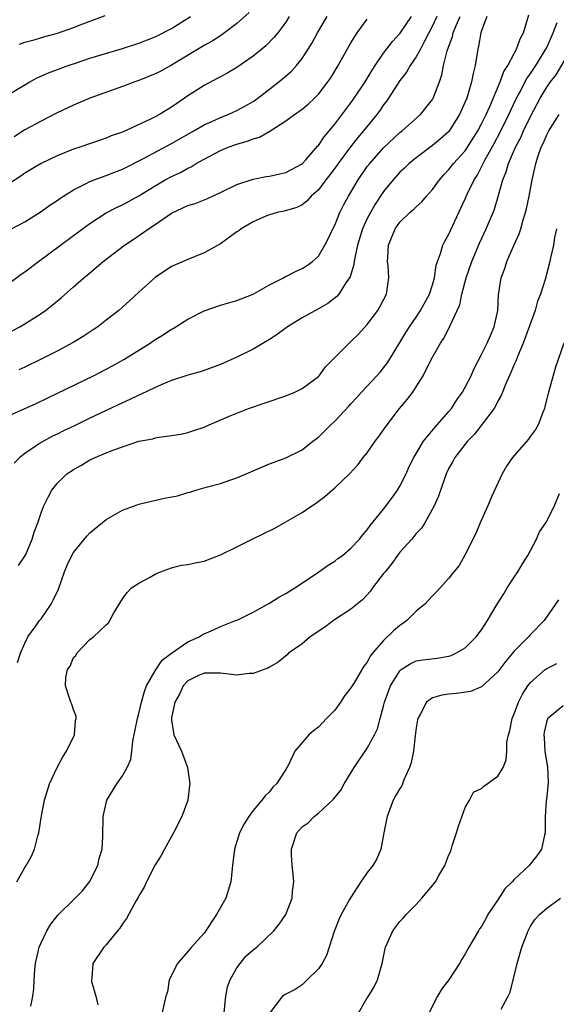
# Model space of a CAD drawing. Units: inches. Extents: x 2505000 to 2508000, y 1488000 to 1491000.
# Drawn here: x 2505300 to 2505366, y 1488200 to 1488321 of the extents above; entities that cross this region are included whole.
import ezdxf

# ---------------------------------------------------------------- set-up
doc = ezdxf.new("R2010")
doc.units = ezdxf.units.IN
doc.header["$MEASUREMENT"] = 0
doc.layers.add('LD25051488_2ft', color=190, linetype='Continuous')

msp = doc.modelspace()

# ---------------------------------------------------------------- linework, layer by layer
at = {"layer": 'LD25051488_2ft'}
for points, elevation in [([(2505299, 1488272.09), (2505302.4, 1488273.6), (2505303.76, 1488274.24), (2505309.43, 1488277), (2505311.78, 1488278.22), (2505313.17, 1488279), (2505316.38, 1488281), (2505317, 1488281.43), (2505317.97, 1488282.03), (2505319, 1488282.72), (2505319.19, 1488282.81), (2505321, 1488283.93), (2505323, 1488284.96), (2505325, 1488285.66), (2505327, 1488286.23), (2505329, 1488287.01), (2505331, 1488288.15), (2505332.71, 1488289), (2505332.89, 1488289.11), (2505333, 1488289.15), (2505334.21, 1488289.79), (2505335, 1488290.12), (2505335.54, 1488290.46), (2505336.28, 1488291), (2505337, 1488291.64), (2505337.8, 1488293), (2505338.22, 1488293.78), (2505338.77, 1488295), (2505339, 1488295.44), (2505339.65, 1488297), (2505340.09, 1488297.91), (2505340.68, 1488299), (2505341.88, 1488301), (2505343, 1488302.62), (2505343.29, 1488303), (2505345, 1488304.94), (2505347, 1488306.8), (2505347.26, 1488307), (2505349.53, 1488309), (2505351, 1488310.84), (2505351.09, 1488311), (2505351.83, 1488313), (2505352.13, 1488313.87), (2505352.35, 1488315), (2505352.79, 1488316.79), (2505353.44, 1488318.56), (2505353.54, 1488319), (2505353.89, 1488319.89), (2505354.39, 1488321)], 7562), ([(2505333.43, 1488321), (2505333, 1488320.31), (2505332.02, 1488319), (2505331.56, 1488318.44), (2505330.57, 1488317.43), (2505330.05, 1488317), (2505329, 1488316.17), (2505327, 1488314.78), (2505325.89, 1488314.11), (2505325, 1488313.63), (2505324.6, 1488313.4), (2505323, 1488312.57), (2505321, 1488311.28), (2505319.63, 1488310.37), (2505319, 1488309.91), (2505317.51, 1488309), (2505317, 1488308.72), (2505316.43, 1488308.43), (2505313, 1488306.86), (2505311.62, 1488306.38), (2505311, 1488306.1), (2505307.75, 1488305), (2505307, 1488304.76), (2505305, 1488303.95), (2505303, 1488303), (2505301, 1488301.82), (2505300.54, 1488301.46), (2505299, 1488300.48)], 7552), ([(2505299, 1488311.47), (2505301, 1488312.66), (2505301.63, 1488313), (2505302.52, 1488313.48), (2505303.9, 1488314.1), (2505305.35, 1488314.65), (2505306.31, 1488315), (2505307.35, 1488315.35), (2505309, 1488315.89), (2505313, 1488317.11), (2505315, 1488317.76), (2505317, 1488318.53), (2505319, 1488319.56), (2505321.31, 1488321)], 7548), ([(2505299.14, 1488294.86), (2505301, 1488295.85), (2505303, 1488297.11), (2505304.1, 1488297.9), (2505305, 1488298.49), (2505305.3, 1488298.7), (2505305.74, 1488299), (2505307, 1488299.79), (2505308.55, 1488300.55), (2505309, 1488300.79), (2505309.52, 1488301), (2505311, 1488301.52), (2505313, 1488302.3), (2505315.66, 1488303.66), (2505319, 1488305.45), (2505321.75, 1488307), (2505323, 1488307.73), (2505324.32, 1488308.32), (2505325, 1488308.64), (2505325.94, 1488309), (2505327, 1488309.48), (2505327.99, 1488310.01), (2505329, 1488310.6), (2505329.57, 1488311), (2505332.14, 1488313), (2505332.62, 1488313.38), (2505333.69, 1488314.31), (2505334.3, 1488315), (2505335, 1488315.87), (2505335.75, 1488317), (2505336.22, 1488317.78), (2505336.88, 1488319), (2505338.07, 1488321)], 7554), ([(2505299.48, 1488282.52), (2505300.39, 1488283), (2505301, 1488283.36), (2505303, 1488284.63), (2505303.54, 1488285), (2505304.37, 1488285.63), (2505305.46, 1488286.54), (2505307, 1488287.88), (2505308.25, 1488289), (2505308.67, 1488289.33), (2505310.64, 1488291), (2505313.23, 1488293), (2505314.29, 1488293.71), (2505315.5, 1488294.5), (2505316.19, 1488295), (2505317, 1488295.53), (2505319, 1488296.92), (2505321, 1488297.85), (2505321.9, 1488298.1), (2505323.33, 1488298.67), (2505325, 1488299.45), (2505327, 1488300.44), (2505329, 1488301.08), (2505330.6, 1488301.4), (2505331, 1488301.45), (2505332.26, 1488301.74), (2505333, 1488301.9), (2505335, 1488302.95), (2505335.47, 1488303.47), (2505336.89, 1488305.11), (2505337, 1488305.21), (2505337.71, 1488306.29), (2505339, 1488307.81), (2505341, 1488310.44), (2505341.4, 1488311), (2505342.73, 1488313), (2505343.58, 1488314.42), (2505343.96, 1488315), (2505345, 1488316.53), (2505346.07, 1488317.93), (2505347.04, 1488318.96), (2505348.4, 1488321)], 7558), ([(2505357.67, 1488321), (2505357, 1488319.26), (2505356.91, 1488319), (2505356.64, 1488317.36), (2505356.53, 1488317), (2505356.21, 1488315), (2505355.96, 1488314.04), (2505355.78, 1488313), (2505355.28, 1488311.28), (2505355.18, 1488311), (2505355, 1488310.55), (2505354.3, 1488309), (2505353, 1488306.94), (2505351.99, 1488306.01), (2505351, 1488305.19), (2505349, 1488303.7), (2505348.12, 1488303), (2505347.55, 1488302.45), (2505347, 1488301.94), (2505346.16, 1488301), (2505345, 1488299.58), (2505343.97, 1488298.03), (2505343.38, 1488297), (2505343, 1488296.25), (2505342.43, 1488295), (2505341.81, 1488293), (2505341.46, 1488291.46), (2505341.39, 1488291), (2505341.36, 1488290.64), (2505340.89, 1488289.11), (2505340.82, 1488289), (2505340.38, 1488288.38), (2505339.52, 1488287), (2505339.28, 1488286.72), (2505338.16, 1488285.84), (2505337, 1488285.18), (2505335, 1488284.08), (2505333.2, 1488283), (2505331.94, 1488282.06), (2505331, 1488281.45), (2505329, 1488280.26), (2505327, 1488279.29), (2505325, 1488278.38), (2505324, 1488278), (2505323, 1488277.66), (2505322.5, 1488277.5), (2505321, 1488277.08), (2505319, 1488276.43), (2505318.03, 1488276.03), (2505317, 1488275.57), (2505315.27, 1488274.73), (2505315, 1488274.63), (2505313.9, 1488274.1), (2505313, 1488273.7), (2505309, 1488271.8), (2505307.12, 1488270.88), (2505305.75, 1488270.25), (2505305, 1488269.86), (2505304.41, 1488269.59), (2505303, 1488268.82), (2505302.41, 1488268.41), (2505301, 1488267.49), (2505300.42, 1488267), (2505299.7, 1488266.3)], 7564), ([(2505328.51, 1488321.49), (2505327, 1488320.14), (2505325.5, 1488319), (2505325, 1488318.65), (2505324, 1488318), (2505323, 1488317.45), (2505319, 1488315.03), (2505317.68, 1488314.32), (2505317, 1488313.98), (2505315, 1488313.17), (2505314.49, 1488313), (2505313, 1488312.44), (2505309, 1488311.01), (2505307, 1488310.16), (2505305, 1488309.2), (2505303, 1488308.18), (2505301, 1488307.11), (2505299.71, 1488306.29)], 7550), ([(2505300.23, 1488253.77), (2505301, 1488254.88), (2505301.12, 1488255.12), (2505301.93, 1488257), (2505302.15, 1488257.85), (2505302.62, 1488259), (2505303, 1488260.19), (2505303.31, 1488261), (2505303.86, 1488262.14), (2505304.34, 1488263), (2505305, 1488263.8), (2505306.18, 1488265), (2505306.69, 1488265.31), (2505307, 1488265.52), (2505307.96, 1488266.04), (2505309, 1488266.69), (2505309.65, 1488267), (2505311, 1488267.54), (2505311.92, 1488267.92), (2505315, 1488268.97), (2505316.72, 1488269.28), (2505317, 1488269.39), (2505317.49, 1488269.49), (2505319, 1488269.67), (2505320.14, 1488269.86), (2505321, 1488270.03), (2505321.72, 1488270.28), (2505323, 1488270.71), (2505323.63, 1488271), (2505325.99, 1488271.99), (2505327, 1488272.43), (2505328.45, 1488273), (2505330.34, 1488273.66), (2505333, 1488274.55), (2505334.13, 1488275), (2505335, 1488275.42), (2505337, 1488276.91), (2505337.08, 1488277), (2505337.89, 1488278.11), (2505340.76, 1488281), (2505341, 1488281.2), (2505341.9, 1488282.1), (2505343, 1488283.29), (2505344.3, 1488285), (2505344.55, 1488285.45), (2505345.35, 1488287), (2505345.65, 1488289), (2505345.55, 1488290.45), (2505345.49, 1488291), (2505345.5, 1488291.5), (2505345.61, 1488293), (2505346.41, 1488295), (2505347, 1488295.83), (2505348.23, 1488297), (2505348.65, 1488297.35), (2505349, 1488297.71), (2505349.69, 1488298.31), (2505350.25, 1488299), (2505351, 1488299.83), (2505351.83, 1488301), (2505352.38, 1488301.62), (2505353, 1488302.25), (2505353.58, 1488303), (2505355, 1488304.57), (2505355.29, 1488305), (2505356.55, 1488307), (2505357, 1488307.87), (2505357.55, 1488309), (2505358, 1488310), (2505359.28, 1488313), (2505359.73, 1488314.27), (2505360.21, 1488315), (2505361, 1488316.47), (2505361.3, 1488317), (2505361.73, 1488318.27), (2505362.16, 1488319), (2505362.78, 1488321.22)], 7566), ([(2505351.54, 1488321), (2505351, 1488319.87), (2505349.99, 1488317.99), (2505349.5, 1488317), (2505349, 1488316.07), (2505348.25, 1488315), (2505347.81, 1488314.19), (2505347, 1488313.16), (2505345.59, 1488311), (2505345.35, 1488310.65), (2505345, 1488310.21), (2505344.52, 1488309.48), (2505344.16, 1488309), (2505342.55, 1488307), (2505341.83, 1488306.17), (2505340.94, 1488305.06), (2505339.41, 1488303), (2505339.25, 1488302.75), (2505338.4, 1488301.6), (2505337.91, 1488301), (2505337, 1488299.77), (2505336.12, 1488299), (2505335.6, 1488298.4), (2505335, 1488297.94), (2505334.38, 1488297.62), (2505332.82, 1488297.18), (2505331.96, 1488297), (2505331, 1488296.72), (2505330.55, 1488296.55), (2505329, 1488295.86), (2505327.52, 1488295), (2505327.23, 1488294.77), (2505327, 1488294.62), (2505325, 1488293.15), (2505323, 1488292.04), (2505321, 1488291.26), (2505319, 1488290.37), (2505317, 1488289.04), (2505315, 1488287.24), (2505313.84, 1488286.16), (2505312.54, 1488285), (2505311, 1488283.8), (2505309.95, 1488283), (2505309.39, 1488282.61), (2505308.18, 1488281.82), (2505306.93, 1488281.07), (2505305, 1488280.03), (2505303, 1488279.02), (2505301, 1488278.06), (2505300.27, 1488277.73)], 7560), ([(2505300.37, 1488317.63), (2505301, 1488317.86), (2505302.16, 1488318.16), (2505303.45, 1488318.55), (2505305.02, 1488318.98), (2505307, 1488319.67), (2505308.13, 1488320.13), (2505310.85, 1488321.15)], 7546), ([(2505299, 1488288.26), (2505300.57, 1488289.43), (2505301, 1488289.72), (2505302.68, 1488291), (2505308.08, 1488295), (2505309, 1488295.66), (2505311, 1488296.96), (2505312.34, 1488297.66), (2505313, 1488297.96), (2505315, 1488299.03), (2505317, 1488300.28), (2505318.23, 1488301), (2505319, 1488301.42), (2505320.09, 1488301.91), (2505321, 1488302.44), (2505321.39, 1488302.61), (2505322.01, 1488303), (2505323, 1488303.55), (2505325, 1488304.61), (2505325.94, 1488305), (2505327, 1488305.39), (2505328.28, 1488305.72), (2505329, 1488306.02), (2505329.78, 1488306.22), (2505331.04, 1488306.96), (2505333, 1488308.22), (2505334.08, 1488309), (2505335, 1488309.64), (2505335.74, 1488310.26), (2505336.53, 1488311), (2505337, 1488311.48), (2505338.17, 1488313), (2505338.51, 1488313.49), (2505339.44, 1488315), (2505341, 1488317.79), (2505341.74, 1488319), (2505343, 1488320.7)], 7556), ([(2505300.12, 1488241.88), (2505300.49, 1488243), (2505301, 1488244.24), (2505301.39, 1488245), (2505302.42, 1488246.42), (2505302.82, 1488247), (2505303, 1488247.23), (2505304.23, 1488249), (2505304.51, 1488249.49), (2505305.14, 1488250.86), (2505305.89, 1488253), (2505306.21, 1488253.79), (2505306.78, 1488255), (2505307, 1488255.36), (2505308.63, 1488257.37), (2505309, 1488257.74), (2505311, 1488259.41), (2505313, 1488260.55), (2505314.8, 1488261.2), (2505315, 1488261.26), (2505317.95, 1488261.95), (2505319.73, 1488262.28), (2505321, 1488262.69), (2505321.25, 1488262.75), (2505321.97, 1488263), (2505323.39, 1488263.39), (2505325, 1488263.81), (2505326.26, 1488264.26), (2505327, 1488264.5), (2505329, 1488265.37), (2505330.16, 1488265.84), (2505331, 1488266.21), (2505331.57, 1488266.43), (2505333, 1488266.95), (2505335, 1488267.91), (2505336.34, 1488269), (2505336.71, 1488269.29), (2505337, 1488269.49), (2505338.51, 1488271), (2505339, 1488271.45), (2505340.74, 1488273.26), (2505341, 1488273.56), (2505341.69, 1488274.31), (2505342.3, 1488275), (2505344.16, 1488277), (2505344.56, 1488277.44), (2505345, 1488277.96), (2505345.44, 1488278.56), (2505345.72, 1488279), (2505347, 1488281.09), (2505347.71, 1488282.29), (2505348.17, 1488283), (2505349, 1488284.19), (2505349.53, 1488285), (2505350.63, 1488287), (2505351, 1488288.12), (2505351.25, 1488289), (2505351.46, 1488290.54), (2505351.61, 1488291), (2505351.99, 1488291.99), (2505352.25, 1488293), (2505352.5, 1488293.5), (2505353, 1488294.36), (2505353.19, 1488294.81), (2505354.22, 1488297), (2505354.48, 1488297.52), (2505355, 1488298.66), (2505355.25, 1488299.25), (2505356.08, 1488301), (2505356.45, 1488301.55), (2505357.4, 1488303.4), (2505358.55, 1488305.45), (2505359.25, 1488306.75), (2505360.35, 1488309), (2505360.55, 1488309.45), (2505361.3, 1488311), (2505361.67, 1488311.67), (2505362.57, 1488313.43), (2505363, 1488314.01), (2505363.65, 1488315), (2505364.89, 1488317), (2505365, 1488317.22), (2505365.8, 1488319), (2505366.29, 1488320.29)], 7568), ([(2505300.02, 1488215), (2505301, 1488216.74), (2505301.17, 1488217), (2505301.84, 1488218.16), (2505302.21, 1488219), (2505302.62, 1488220.62), (2505302.75, 1488221), (2505303.07, 1488223.07), (2505303.44, 1488225), (2505304.06, 1488227), (2505304.97, 1488229.03), (2505305.67, 1488230.33), (2505306.13, 1488231), (2505307.1, 1488233), (2505307.24, 1488234.76), (2505307.31, 1488235), (2505307.3, 1488235.3), (2505307, 1488236.06), (2505306.77, 1488236.77), (2505306.66, 1488237), (2505306.51, 1488237.49), (2505305.99, 1488239), (2505306.04, 1488240.04), (2505306.25, 1488241), (2505306.57, 1488241.43), (2505307, 1488242.48), (2505307.26, 1488242.74), (2505307.38, 1488243), (2505309, 1488244.71), (2505309.42, 1488245), (2505311, 1488246.5), (2505311.27, 1488246.73), (2505311.43, 1488247), (2505311.88, 1488247.88), (2505313, 1488249.69), (2505313.55, 1488250.45), (2505314.11, 1488251), (2505315, 1488251.58), (2505316.29, 1488252.29), (2505317, 1488252.7), (2505317.63, 1488253), (2505319, 1488253.48), (2505320.21, 1488253.79), (2505321, 1488253.88), (2505321.9, 1488254.1), (2505323, 1488254.3), (2505325, 1488255.06), (2505327, 1488256.03), (2505328.98, 1488257.02), (2505330.33, 1488257.67), (2505331.65, 1488258.35), (2505333, 1488259.1), (2505335, 1488260.26), (2505336.07, 1488261), (2505336.63, 1488261.37), (2505337.79, 1488262.21), (2505339, 1488263.29), (2505340.82, 1488265), (2505341.86, 1488266.14), (2505342.51, 1488267), (2505343, 1488267.57), (2505343.98, 1488269), (2505344.43, 1488269.57), (2505345, 1488270.37), (2505345.42, 1488271), (2505346.93, 1488273), (2505347.9, 1488274.1), (2505348.58, 1488275), (2505349, 1488275.64), (2505349.85, 1488277), (2505350.67, 1488278.67), (2505351, 1488279.29), (2505351.96, 1488281), (2505352.39, 1488281.61), (2505353.06, 1488282.94), (2505353.15, 1488283.15), (2505354.03, 1488285), (2505354.33, 1488285.68), (2505354.6, 1488287), (2505355.12, 1488289), (2505355.8, 1488291), (2505356.75, 1488293.25), (2505357.58, 1488295), (2505358.41, 1488297), (2505358.58, 1488297.42), (2505359.04, 1488298.96), (2505359.61, 1488301), (2505360.02, 1488301.98), (2505360.29, 1488303), (2505361.16, 1488305), (2505361.8, 1488306.2), (2505362.15, 1488307), (2505363, 1488308.77), (2505364.2, 1488311), (2505365, 1488312.35), (2505365.47, 1488313), (2505366.14, 1488313.86), (2505367.99, 1488317)], 7570), ([(2505301.77, 1488199.77), (2505301.98, 1488201), (2505302.11, 1488201.89), (2505302.16, 1488203), (2505302.25, 1488204.25), (2505302.33, 1488205), (2505302.77, 1488207), (2505303, 1488207.55), (2505303.71, 1488209), (2505304.19, 1488209.81), (2505305.06, 1488210.94), (2505307.18, 1488213), (2505308.09, 1488213.91), (2505308.96, 1488215), (2505309.96, 1488217), (2505310.14, 1488217.86), (2505310.48, 1488219), (2505310.57, 1488220.57), (2505310.6, 1488223), (2505311.07, 1488225), (2505312.29, 1488227), (2505313, 1488228), (2505313.58, 1488229), (2505314.02, 1488229.98), (2505314.13, 1488231), (2505314.25, 1488232.25), (2505314.82, 1488235), (2505315, 1488235.63), (2505315.32, 1488237), (2505315.69, 1488238.31), (2505315.95, 1488239), (2505317, 1488240.87), (2505317.85, 1488242.15), (2505319, 1488243.03), (2505321, 1488244.4), (2505322.38, 1488245), (2505322.75, 1488245.25), (2505323, 1488245.39), (2505324.13, 1488245.87), (2505325, 1488246.3), (2505326.86, 1488247), (2505327.11, 1488247.11), (2505329, 1488248.05), (2505331, 1488249.14), (2505332.14, 1488249.86), (2505333, 1488250.33), (2505334.12, 1488251), (2505336.79, 1488252.79), (2505338.2, 1488253.8), (2505339, 1488254.29), (2505339.39, 1488254.61), (2505339.94, 1488255), (2505341, 1488255.88), (2505342.06, 1488257), (2505342.47, 1488257.53), (2505343, 1488258.14), (2505343.33, 1488258.67), (2505345, 1488260.67), (2505346.01, 1488261.99), (2505346.71, 1488263), (2505347, 1488263.49), (2505347.75, 1488265), (2505348.13, 1488265.87), (2505348.69, 1488267), (2505349.87, 1488269), (2505351.3, 1488270.7), (2505351.57, 1488271), (2505353, 1488272.63), (2505353.3, 1488273), (2505353.96, 1488274.04), (2505354.67, 1488275), (2505355, 1488275.59), (2505355.71, 1488277), (2505356.1, 1488277.9), (2505357, 1488279.59), (2505357.7, 1488281), (2505358.08, 1488281.92), (2505358.56, 1488283), (2505358.98, 1488285), (2505359.08, 1488286.92), (2505359.4, 1488289), (2505359.84, 1488290.16), (2505360.09, 1488291), (2505360.95, 1488292.95), (2505361.62, 1488294.38), (2505361.81, 1488295), (2505362.12, 1488296.12), (2505362.41, 1488297), (2505362.53, 1488297.47), (2505362.83, 1488299), (2505363.21, 1488301), (2505363.55, 1488302.45), (2505363.66, 1488303), (2505363.95, 1488303.95), (2505364.32, 1488305), (2505364.55, 1488305.45), (2505365, 1488306.53), (2505365.25, 1488307), (2505366.52, 1488309)], 7572), ([(2505366.19, 1488295), (2505365.95, 1488293.95), (2505365.82, 1488293), (2505365.45, 1488291.45), (2505365.36, 1488291), (2505364.8, 1488288.8), (2505364.24, 1488287), (2505363.88, 1488286.12), (2505363.57, 1488285), (2505363, 1488283.44), (2505362.86, 1488283), (2505362.12, 1488281), (2505361.45, 1488279.45), (2505361.2, 1488278.8), (2505361, 1488278.37), (2505360.6, 1488277.4), (2505359.93, 1488275.93), (2505359.56, 1488275), (2505359.42, 1488274.58), (2505359, 1488273.87), (2505358.72, 1488273.28), (2505358.54, 1488273), (2505356.14, 1488269.86), (2505355.28, 1488269), (2505353.74, 1488267), (2505353.5, 1488266.5), (2505353, 1488265.67), (2505352.68, 1488265), (2505352.49, 1488264.49), (2505351.73, 1488262.27), (2505351.17, 1488261), (2505350.07, 1488259), (2505349.65, 1488258.35), (2505349, 1488257.67), (2505348.71, 1488257.29), (2505348.46, 1488257), (2505347, 1488255.37), (2505346.71, 1488255), (2505346.01, 1488253.99), (2505345.17, 1488253), (2505345, 1488252.76), (2505343.62, 1488251), (2505343.37, 1488250.63), (2505342.43, 1488249.57), (2505341, 1488248.39), (2505338.87, 1488247), (2505337.78, 1488246.22), (2505335.99, 1488245), (2505335, 1488244.15), (2505333.34, 1488243), (2505333.17, 1488242.83), (2505332.08, 1488241.92), (2505331, 1488241.31), (2505330.82, 1488241.18), (2505329, 1488240.53), (2505328.51, 1488240.51), (2505327, 1488240.33), (2505325, 1488240.56), (2505324.58, 1488240.58), (2505323, 1488240.57), (2505322.22, 1488240.22), (2505321, 1488239.62), (2505320.42, 1488239), (2505319.99, 1488238.01), (2505319.41, 1488237), (2505319, 1488235.09), (2505318.99, 1488235), (2505319, 1488234.81), (2505319.27, 1488233), (2505320.23, 1488231), (2505320.97, 1488229), (2505321.24, 1488227), (2505321.19, 1488226.81), (2505320.99, 1488225), (2505320.27, 1488223), (2505319.24, 1488221), (2505318.12, 1488219), (2505317.75, 1488218.25), (2505317, 1488217.07), (2505315.95, 1488215), (2505315.65, 1488214.35), (2505315, 1488213.3), (2505314.9, 1488213.1), (2505314.63, 1488212.63), (2505313.5, 1488210.51), (2505313, 1488209.84), (2505312.68, 1488209.32), (2505312.38, 1488209), (2505311, 1488207.29), (2505310.71, 1488207), (2505309.34, 1488205), (2505309.23, 1488203.23), (2505309.18, 1488203), (2505309.21, 1488202.79), (2505309.73, 1488201), (2505309.95, 1488199.95)], 7574), ([(2505367.08, 1488281), (2505366.07, 1488278.07), (2505365.18, 1488274.82), (2505364.78, 1488273.22), (2505364.71, 1488273), (2505364.5, 1488272.5), (2505363.93, 1488271), (2505363.6, 1488270.4), (2505363, 1488269.6), (2505362.76, 1488269.24), (2505360.79, 1488267), (2505360.06, 1488265.94), (2505359.53, 1488265), (2505358.27, 1488262.27), (2505357.73, 1488261), (2505356.83, 1488259), (2505356.31, 1488257.69), (2505355, 1488255.09), (2505354.25, 1488253.75), (2505353.61, 1488253), (2505353, 1488252.2), (2505351.48, 1488250.52), (2505351, 1488250.05), (2505350.04, 1488249), (2505349, 1488248.17), (2505347.84, 1488247), (2505347.36, 1488246.64), (2505347, 1488246.42), (2505346.23, 1488245.77), (2505345, 1488244.56), (2505343.64, 1488243), (2505343.35, 1488242.65), (2505343, 1488241.92), (2505342.56, 1488241.44), (2505341.37, 1488239.37), (2505341.13, 1488239), (2505341, 1488238.75), (2505340.22, 1488237.78), (2505339.71, 1488237), (2505339, 1488236.03), (2505338, 1488235), (2505337.5, 1488234.5), (2505337, 1488233.97), (2505336.45, 1488233.55), (2505335.84, 1488233), (2505334.13, 1488231), (2505333.35, 1488229.35), (2505333, 1488228.77), (2505331.85, 1488227), (2505331.41, 1488226.59), (2505331, 1488226.01), (2505330.46, 1488225.54), (2505330.09, 1488225), (2505329, 1488223.74), (2505328.46, 1488223), (2505327.89, 1488222.11), (2505327.34, 1488221), (2505326.7, 1488219), (2505326.46, 1488217), (2505326.28, 1488215), (2505325.65, 1488213), (2505324.52, 1488211), (2505323, 1488208.72), (2505321.43, 1488207), (2505321, 1488206.46), (2505319.75, 1488205), (2505318.71, 1488203), (2505318.49, 1488201.51), (2505318.29, 1488201), (2505318.08, 1488200.08), (2505317.86, 1488199)], 7576), ([(2505325.45, 1488199), (2505325.66, 1488201), (2505325.87, 1488202.13), (2505326.17, 1488203), (2505327, 1488204.45), (2505328.12, 1488205.88), (2505329, 1488206.67), (2505329.44, 1488207), (2505331.53, 1488209), (2505332.19, 1488209.81), (2505333, 1488211), (2505333.78, 1488213), (2505333.84, 1488213.84), (2505333.98, 1488215), (2505333.92, 1488215.92), (2505333.8, 1488217), (2505333.69, 1488218.31), (2505333.7, 1488219), (2505334.37, 1488221), (2505335, 1488221.76), (2505335.76, 1488222.24), (2505336.47, 1488223), (2505337, 1488223.42), (2505338.87, 1488225.13), (2505339.75, 1488226.25), (2505340.16, 1488227), (2505341.4, 1488229), (2505343, 1488231.36), (2505343.89, 1488233), (2505344.25, 1488233.75), (2505344.56, 1488235), (2505345, 1488236.53), (2505345.12, 1488237), (2505345.86, 1488239), (2505347, 1488240.86), (2505347.16, 1488241), (2505348.27, 1488241.73), (2505349, 1488242.07), (2505349.8, 1488242.2), (2505351.58, 1488242.42), (2505353, 1488242.66), (2505353.27, 1488242.73), (2505353.86, 1488243), (2505355, 1488243.69), (2505356.33, 1488245), (2505357, 1488245.88), (2505357.74, 1488247), (2505358.92, 1488249), (2505359.72, 1488250.28), (2505360.15, 1488251), (2505361, 1488252.31), (2505361.47, 1488253), (2505362.03, 1488253.97), (2505362.67, 1488255), (2505363, 1488255.6), (2505363.72, 1488257), (2505364.12, 1488257.88), (2505364.88, 1488259), (2505365.91, 1488261), (2505366.56, 1488262.56)], 7578), ([(2505366.43, 1488249.57), (2505366.07, 1488249), (2505364.68, 1488247), (2505363, 1488245.32), (2505362.74, 1488245), (2505361, 1488243.26), (2505359.97, 1488242.03), (2505359, 1488240.71), (2505357, 1488238.91), (2505355.66, 1488238.34), (2505353.94, 1488238.06), (2505353, 1488237.99), (2505352.14, 1488237.86), (2505351, 1488237.53), (2505350.24, 1488237), (2505349.49, 1488235.49), (2505349.19, 1488235), (2505349.15, 1488234.85), (2505349, 1488233.88), (2505348.87, 1488232.87), (2505348.66, 1488231), (2505348.37, 1488229.63), (2505348.17, 1488229), (2505347.49, 1488227.49), (2505347.22, 1488226.78), (2505347, 1488226.45), (2505346.46, 1488225.54), (2505346.18, 1488225), (2505345.42, 1488223), (2505345.37, 1488222.63), (2505345.04, 1488221), (2505344.67, 1488219), (2505344.17, 1488217.83), (2505343.68, 1488217), (2505343, 1488216.13), (2505342.22, 1488215), (2505340.94, 1488213.06), (2505340.82, 1488212.82), (2505339.79, 1488211), (2505339.54, 1488210.46), (2505338.92, 1488208.92), (2505338.01, 1488205.99), (2505337.45, 1488205), (2505337, 1488204.33), (2505335.61, 1488203), (2505335.32, 1488202.68), (2505335, 1488202.4), (2505334.17, 1488201.83), (2505333, 1488201.23), (2505332.6, 1488201), (2505331.03, 1488198.97)], 7580), ([(2505341.96, 1488199), (2505343, 1488200.78), (2505343.15, 1488201), (2505343.86, 1488202.14), (2505344.26, 1488203), (2505344.82, 1488205), (2505345.17, 1488206.83), (2505345.23, 1488207), (2505345.44, 1488207.44), (2505346.14, 1488209), (2505347, 1488210.13), (2505347.42, 1488210.58), (2505347.77, 1488211), (2505349, 1488212.22), (2505349.69, 1488213), (2505351, 1488214.56), (2505351.21, 1488214.79), (2505351.35, 1488215), (2505351.78, 1488215.78), (2505352.51, 1488217), (2505353, 1488218.3), (2505353.22, 1488218.78), (2505353.41, 1488219.41), (2505353.95, 1488221), (2505354.17, 1488221.83), (2505355, 1488224.12), (2505355.51, 1488225), (2505356.03, 1488225.97), (2505357, 1488226.45), (2505357.28, 1488226.72), (2505357.71, 1488227), (2505359, 1488227.94), (2505359.65, 1488229), (2505360.04, 1488229.96), (2505360.1, 1488231), (2505360.11, 1488232.11), (2505360.29, 1488233), (2505360.45, 1488233.55), (2505360.74, 1488235), (2505361, 1488235.59), (2505361.52, 1488237), (2505362.01, 1488237.99), (2505362.67, 1488239), (2505363, 1488239.44), (2505364.82, 1488241), (2505365, 1488241.13), (2505366.24, 1488241.76)], 7582), ([(2505367, 1488236.55), (2505365.14, 1488235), (2505365.08, 1488234.92), (2505365, 1488234.73), (2505364.67, 1488233.33), (2505364.62, 1488233), (2505364.66, 1488232.66), (2505364.76, 1488231), (2505365, 1488229.52), (2505365.1, 1488229.1), (2505365.16, 1488227.16), (2505365, 1488225.47), (2505364.93, 1488224.93), (2505364.79, 1488223), (2505364.82, 1488221.18), (2505364.79, 1488221), (2505364.71, 1488220.71), (2505364.35, 1488219), (2505363.8, 1488218.2), (2505362.86, 1488217), (2505361, 1488215.29), (2505360.74, 1488215), (2505359.86, 1488214.14), (2505359, 1488212.81), (2505357.77, 1488211), (2505357.51, 1488210.49), (2505357, 1488209.54), (2505356.77, 1488209.23), (2505356.62, 1488209), (2505355.45, 1488207), (2505355, 1488206.2), (2505354.55, 1488205.45), (2505354.3, 1488205), (2505352.99, 1488203), (2505352.12, 1488201.88), (2505351.6, 1488201), (2505350.59, 1488199)], 7584), ([(2505359.41, 1488199.41), (2505360.28, 1488201), (2505360.5, 1488201.5), (2505361.35, 1488205), (2505361.95, 1488207), (2505362.71, 1488209), (2505363, 1488209.58), (2505363.58, 1488210.42), (2505364.1, 1488211), (2505365, 1488211.78), (2505366.67, 1488213)], 7586)]:
    msp.add_lwpolyline(points, dxfattribs=dict(at, elevation=elevation))

doc.saveas('drawing.dxf')
